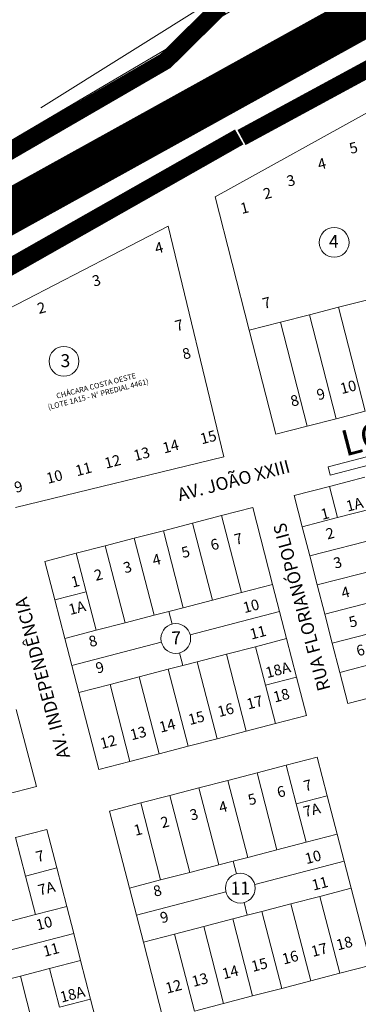
# Model space of a CAD drawing. Units: millimetres. Extents: x 741 to 33764, y 642 to 9255.
# Drawn here: x 20341 to 20499, y 4417 to 4875 of the extents above; entities that cross this region are included whole.
import ezdxf
from ezdxf.enums import TextEntityAlignment as Align
from ezdxf.lldxf.tags import DXFTag

# ---------------------------------------------------------------- set-up
doc = ezdxf.new("R2010")
doc.units = ezdxf.units.MM
doc.linetypes.add('CONTÍNUO', pattern=[0])
for name, color, linetype in [('00 - DEMARCAÇÃO DE QUADRAS', 3, 'Continuous'), ('00 - DIVISÃO DE LOTES', 251, 'Continuous'), ('00 - HIDROGRAFIA', 172, 'Continuous'), ('00 - INDICADOR LOTEAMENTOS', 10, 'Continuous'), ('00 - NOMES LOTEAMENTOS', 2, 'Continuous'), ('00 - NÚMERO LOTES', 7, 'CONTÍNUO'), ('00 - PERÍMETROS BAIRROS E CIDADE', 30, 'Continuous'), ('00 - TEXTO RUAS', 7, 'Continuous')]:
    doc.layers.add(name, color=color, linetype=linetype)
doc.layers.add('00 - TEXTO QUADRAS', color=4, linetype='CONTÍNUO', lineweight=18)
doc.layers.add('br', color=2, linetype='Continuous', lineweight=80)
doc.styles.get("Standard").update_dxf_attribs({"font": 'arial.ttf'})
tags = doc.linetypes.add('Tracejado', pattern=[25, 15, -10]).pattern_tags.tags
tags[6:7] = [DXFTag(74, 4), DXFTag(75, 0), DXFTag(340, '0'), DXFTag(46, 1.0), DXFTag(50, 0.0), DXFTag(44, 0.0), DXFTag(45, 0.0)]
tags[4:5] = [DXFTag(74, 4), DXFTag(75, 0), DXFTag(340, '0'), DXFTag(46, 1.0), DXFTag(50, 0.0), DXFTag(44, 0.0), DXFTag(45, 0.0)]

msp = doc.modelspace()

# ---------------------------------------------------------------- linework, layer by layer
at = {"layer": '00 - DEMARCAÇÃO DE QUADRAS', "lineweight": 5}
for p, q in [((20443.31, 4881.77), (20317.17, 4807.51)), ((20432.07, 4793.02), (20510.67, 4836.39)), ((20448.02, 4730.95), (20432.07, 4793.02)), ((20318.78, 4732.08), (20410.2, 4779.39)), ((20410.2, 4779.39), (20436.25, 4672.04)), ((20460.46, 4682.52), (20448.02, 4730.95)), ((20502.1, 4693.22), (20488.54, 4689.74)), ((20488.54, 4689.74), (20474.98, 4686.26)), ((20474.98, 4686.26), (20460.46, 4682.52)), ((20436.25, 4672.04), (20339.07, 4648.46)), ((20485.38, 4658.29), (20501.84, 4662.54)), ((20468.92, 4654.03), (20485.38, 4658.29)), ((20472.67, 4639.51), (20468.92, 4654.03)), ((20435.12, 4644.69), (20449.64, 4648.45)), ((20449.64, 4648.45), (20458.92, 4612.63)), ((20408.01, 4637.67), (20421.57, 4641.18)), ((20421.57, 4641.18), (20435.12, 4644.69)), ((20394.46, 4634.16), (20408.01, 4637.67)), ((20476.18, 4625.95), (20472.67, 4639.51)), ((20380.91, 4630.65), (20394.46, 4634.16)), ((20380.91, 4630.65), (20367.36, 4627.15)), ((20352.83, 4623.39), (20367.36, 4627.15)), ((20357.47, 4605.48), (20352.83, 4623.39)), ((20479.68, 4612.4), (20476.18, 4625.95)), ((20462.17, 4600.05), (20458.92, 4612.63)), ((20483.19, 4598.84), (20479.68, 4612.4)), ((20362.11, 4587.57), (20357.47, 4605.48)), ((20462.17, 4600.05), (20465.43, 4587.46)), ((20486.69, 4585.29), (20483.19, 4598.84)), ((20365.37, 4574.98), (20362.11, 4587.57)), ((20465.43, 4587.46), (20470.07, 4569.55)), ((20490.19, 4571.74), (20486.69, 4585.29)), ((20368.62, 4562.4), (20365.37, 4574.98)), ((20470.07, 4569.55), (20474.71, 4551.64)), ((20493.95, 4557.21), (20490.19, 4571.74)), ((20526.87, 4565.72), (20493.95, 4557.21)), ((20377.9, 4526.58), (20368.62, 4562.4)), ((20339.42, 4554.47), (20348.9, 4518.7)), ((20474.71, 4551.64), (20460.19, 4547.88)), ((20460.19, 4547.88), (20446.63, 4544.37)), ((20433.08, 4540.86), (20419.53, 4537.36)), ((20446.63, 4544.37), (20433.08, 4540.86)), ((20419.53, 4537.36), (20405.97, 4533.85)), ((20405.97, 4533.85), (20392.42, 4530.34)), ((20465.2, 4528.52), (20479.72, 4532.28)), ((20479.72, 4532.28), (20484.36, 4514.37)), ((20392.42, 4530.34), (20377.9, 4526.58)), ((20451.65, 4525.01), (20465.2, 4528.52)), ((20438.09, 4521.5), (20451.65, 4525.01)), ((20348.9, 4518.7), (20334.4, 4514.86)), ((20410.99, 4514.49), (20424.54, 4517.99)), ((20424.54, 4517.99), (20438.09, 4521.5)), ((20397.43, 4510.98), (20410.99, 4514.49)), ((20484.36, 4514.37), (20488.99, 4496.46)), ((20382.91, 4507.22), (20397.43, 4510.98)), ((20392.19, 4471.4), (20382.91, 4507.22)), ((20339.16, 4494.9), (20353.69, 4498.65)), ((20353.69, 4498.65), (20358.32, 4480.74)), ((20492.25, 4483.88), (20488.99, 4496.46)), ((20358.32, 4480.74), (20362.95, 4462.83)), ((20495.51, 4471.29), (20492.25, 4483.88)), ((20395.44, 4458.81), (20392.19, 4471.4)), ((20495.51, 4471.29), (20504.78, 4435.47)), ((20366.2, 4450.24), (20362.95, 4462.83)), ((20398.7, 4446.23), (20395.44, 4458.81)), ((20369.45, 4437.66), (20366.2, 4450.24)), ((20407.98, 4410.41), (20398.7, 4446.23)), ((20369.45, 4437.66), (20374.09, 4419.75)), ((20504.78, 4435.47), (20490.26, 4431.71)), ((20490.26, 4431.71), (20476.71, 4428.2)), ((20476.71, 4428.2), (20463.16, 4424.7)), ((20449.6, 4421.19), (20436.05, 4417.68)), ((20463.16, 4424.7), (20449.6, 4421.19)), ((20374.09, 4419.75), (20378.72, 4401.84)), ((20436.05, 4417.68), (20422.5, 4414.17))]:
    msp.add_line(p, q, dxfattribs=at)
at = {"layer": '00 - DIVISÃO DE LOTES', "lineweight": 5}
for p, q in [((20489.66, 4741.65), (20503.22, 4745.13)), ((20462.54, 4734.68), (20476.1, 4738.17)), ((20476.1, 4738.17), (20489.66, 4741.65)), ((20488.54, 4689.74), (20476.1, 4738.17)), ((20489.66, 4741.65), (20502.1, 4693.22)), ((20448.02, 4730.95), (20462.54, 4734.68)), ((20474.98, 4686.26), (20462.54, 4734.68)), ((20485.38, 4658.29), (20489.13, 4643.76)), ((20489.13, 4643.76), (20505.59, 4648.02)), ((20421.57, 4641.18), (20430.84, 4605.36)), ((20435.12, 4644.69), (20444.39, 4608.87)), ((20489.13, 4643.76), (20472.67, 4639.51)), ((20417.29, 4601.85), (20408.01, 4637.67)), ((20394.46, 4634.16), (20403.74, 4598.34)), ((20509.1, 4634.46), (20476.18, 4625.95)), ((20390.18, 4594.84), (20380.91, 4630.65)), ((20367.36, 4627.15), (20371.99, 4609.24)), ((20512.6, 4620.91), (20479.68, 4612.4)), ((20371.99, 4609.24), (20357.47, 4605.48)), ((20371.99, 4609.24), (20376.63, 4591.33)), ((20444.39, 4608.87), (20430.84, 4605.36)), ((20458.92, 4612.63), (20444.39, 4608.87)), ((20430.84, 4605.36), (20417.29, 4601.85)), ((20516.1, 4607.35), (20483.19, 4598.84)), ((20410.51, 4600.1), (20403.74, 4598.34)), ((20417.29, 4601.85), (20410.51, 4600.1)), ((20410.51, 4600.1), (20412.03, 4594.24)), ((20420.49, 4589.25), (20462.17, 4600.05)), ((20403.74, 4598.34), (20390.18, 4594.84)), ((20376.63, 4591.33), (20362.11, 4587.57)), ((20376.63, 4591.33), (20390.18, 4594.84)), ((20486.69, 4585.29), (20519.61, 4593.8)), ((20450.91, 4583.7), (20465.43, 4587.46)), ((20407.05, 4585.77), (20365.37, 4574.98)), ((20450.91, 4583.7), (20437.36, 4580.19)), ((20450.91, 4583.7), (20455.55, 4565.79)), ((20415.51, 4580.79), (20417.03, 4574.93)), ((20423.81, 4576.68), (20437.36, 4580.19)), ((20437.36, 4580.19), (20446.63, 4544.37)), ((20523.11, 4580.25), (20490.19, 4571.74)), ((20396.7, 4569.67), (20410.25, 4573.17)), ((20417.03, 4574.93), (20410.25, 4573.17)), ((20419.53, 4537.36), (20410.25, 4573.17)), ((20423.81, 4576.68), (20417.03, 4574.93)), ((20433.08, 4540.86), (20423.81, 4576.68)), ((20396.7, 4569.67), (20383.15, 4566.16)), ((20405.97, 4533.85), (20396.7, 4569.67)), ((20455.55, 4565.79), (20470.07, 4569.55)), ((20383.15, 4566.16), (20368.62, 4562.4)), ((20383.15, 4566.16), (20392.42, 4530.34)), ((20455.55, 4565.79), (20460.19, 4547.88)), ((20465.2, 4528.52), (20469.84, 4510.61)), ((20460.92, 4489.19), (20451.65, 4525.01)), ((20433.81, 4482.18), (20424.54, 4517.99)), ((20447.37, 4485.68), (20438.09, 4521.5)), ((20410.99, 4514.49), (20420.26, 4478.67)), ((20469.84, 4510.61), (20484.36, 4514.37)), ((20406.71, 4475.16), (20397.43, 4510.98)), ((20469.84, 4510.61), (20474.47, 4492.7)), ((20343.79, 4476.99), (20339.16, 4494.9)), ((20488.99, 4496.46), (20474.47, 4492.7)), ((20474.47, 4492.7), (20460.92, 4489.19)), ((20447.37, 4485.68), (20440.59, 4483.93)), ((20447.37, 4485.68), (20440.59, 4483.93)), ((20460.92, 4489.19), (20447.37, 4485.68)), ((20460.92, 4489.19), (20447.37, 4485.68)), ((20343.79, 4476.99), (20358.32, 4480.74)), ((20420.26, 4478.67), (20433.81, 4482.18)), ((20440.59, 4483.93), (20433.81, 4482.18)), ((20440.59, 4483.93), (20442.11, 4478.07)), ((20450.57, 4473.09), (20492.25, 4483.88)), ((20348.42, 4459.08), (20343.79, 4476.99)), ((20420.26, 4478.67), (20406.71, 4475.16)), ((20406.71, 4475.16), (20392.19, 4471.4)), ((20392.19, 4471.4), (20406.71, 4475.16)), ((20395.44, 4458.81), (20437.12, 4469.6)), ((20467.44, 4464.02), (20480.99, 4467.53)), ((20480.99, 4467.53), (20495.51, 4471.29)), ((20490.26, 4431.71), (20480.99, 4467.53)), ((20362.95, 4462.83), (20348.42, 4459.08)), ((20445.59, 4464.62), (20447.11, 4458.76)), ((20453.88, 4460.51), (20467.44, 4464.02)), ((20476.71, 4428.2), (20467.44, 4464.02)), ((20348.42, 4459.08), (20334.87, 4455.57)), ((20440.33, 4457.01), (20447.11, 4458.76)), ((20447.11, 4458.76), (20453.88, 4460.51)), ((20463.16, 4424.7), (20453.88, 4460.51)), ((20426.78, 4453.5), (20413.22, 4449.99)), ((20440.33, 4457.01), (20426.78, 4453.5)), ((20436.05, 4417.68), (20426.78, 4453.5)), ((20440.33, 4457.01), (20449.6, 4421.19)), ((20324.52, 4439.47), (20366.2, 4450.24)), ((20413.22, 4449.99), (20398.7, 4446.23)), ((20413.22, 4449.99), (20422.5, 4414.17)), ((20354.93, 4433.9), (20369.45, 4437.66)), ((20354.93, 4433.9), (20369.45, 4437.66)), ((20327.82, 4426.89), (20341.38, 4430.4)), ((20341.38, 4430.4), (20354.93, 4433.9)), ((20341.38, 4430.4), (20354.93, 4433.9)), ((20350.64, 4394.58), (20341.38, 4430.4)), ((20354.93, 4433.9), (20359.56, 4415.99)), ((20374.09, 4419.75), (20359.56, 4415.99))]:
    msp.add_line(p, q, dxfattribs=at)
at = {"layer": '00 - HIDROGRAFIA', "lineweight": 5}
msp.add_line((20350.93, 4834.38), (20439.52, 4889.86), dxfattribs=at)
at = {"layer": '00 - INDICADOR LOTEAMENTOS', "lineweight": 5}
msp.add_lwpolyline([(20599, 4705.74), (20606.63, 4700.96), (20607.09, 4699.22), (20484.78, 4667.32), (20485.79, 4663.45), (20611.97, 4696.36), (20608.79, 4708.54), (20609.34, 4709.47)], dxfattribs=at)
at = {"layer": '00 - PERÍMETROS BAIRROS E CIDADE', "color": 30, "linetype": 'Tracejado', "lineweight": 5, "const_width": 8}
for points in [[(20444.42, 4820.59), (20924.6, 5080.45)], [(20434.37, 4881.26), (20408.98, 4856.22), (20149.6, 4706.06)], [(20443.35, 4820.89), (19864.9, 4493.17)]]:
    msp.add_lwpolyline(points, dxfattribs=at)
at = {"layer": '00 - TEXTO QUADRAS', "lineweight": 5}
for centre in [(20487.59, 4771.83), (20361.68, 4716.48), (20413.77, 4587.51), (20443.85, 4471.34)]:
    msp.add_circle(centre, 6.95, dxfattribs=at)
at = {"layer": 'br', "color": 20, "lineweight": 0, "const_width": 20.45}
msp.add_lwpolyline([(18656.07, 3843.99), (18787.53, 3914.7), (19442.78, 4281.78), (20203.53, 4712.59), (20920.93, 5109.34), (21271.36, 5306.48), (21594.98, 5476.7), (21771.88, 5557.53), (22036.91, 5647.89), (22250.05, 5715.63), (22653.85, 5841.29), (23472.43, 6082.2), (23620.8, 6129.24), (23772.83, 6228.14), (24054.65, 6415.97), (24279.11, 6569.63), (24541.43, 6729.52), (24801.32, 6899.7), (25111.26, 7099.24), (25513.95, 7356.13), (25933.64, 7626.35), (26360.06, 7908.19), (27009.7, 8322.15), (27954.02, 8936.28)], dxfattribs=at)

# ---------------------------------------------------------------- texts
at = {"layer": '00 - NOMES LOTEAMENTOS', "lineweight": 5}
msp.add_text('LOT. PAVAN I', height=12, rotation=14.6179, dxfattribs=at).set_placement((20540.76, 4684.67), align=Align.CENTER)
at = {"layer": '00 - NÚMERO LOTES', "lineweight": 5}
for s, height, p in [('5', 5, (20497.21, 4813.42)), ('4', 5, (20482.48, 4805.97)), ('3', 5, (20468.06, 4798.19)), ('2', 5, (20457.12, 4792.28)), ('1', 5, (20446.44, 4785.48)), ('4', 5, (20406.59, 4766.92)), ('3', 5, (20377.44, 4751.69)), ('7', 5, (20456.76, 4741.28)), ('2', 5, (20351.83, 4738.96)), ('7', 5, (20416, 4730.83)), ('8', 5, (20419.41, 4717.73)), ('CHÁCARA COSTA OESTE', 2.5, (20376.95, 4703.89)), ('(LOTE 1A15 - N° PREDIAL 4461)', 2.5, (20377.97, 4699.96)), ('10', 5, (20494.77, 4702.14)), ('8', 5, (20469.81, 4695.82)), ('9', 5, (20482.01, 4698.81)), ('15', 5, (20429.57, 4678.78)), ('14', 5, (20412.04, 4674.52)), ('12', 5, (20384.95, 4667.45)), ('13', 5, (20398.49, 4670.99)), ('11', 5, (20371.4, 4663.92)), ('10', 5, (20357.85, 4660.39)), ('9', 5, (20341.1, 4655.7)), ('1A', 5, (20497.71, 4647.49)), ('1', 5, (20483.93, 4643.14)), ('7', 5, (20443.62, 4631.46)), ('2', 5, (20486.31, 4634.02)), ('6', 5, (20432.54, 4628.88)), ('5', 5, (20418.99, 4625.35)), ('3', 5, (20391.9, 4618.28)), ('4', 5, (20405.44, 4621.82)), ('3', 5, (20489.86, 4620.43)), ('2', 5, (20378.35, 4614.75)), ('1', 5, (20367.59, 4611.63)), ('4', 5, (20493.46, 4606.6)), ('1A', 5, (20368.4, 4599.39)), ('10', 5, (20449.5, 4600.24)), ('5', 5, (20497.01, 4593)), ('11', 5, (20452.71, 4587.93)), ('8', 5, (20375.8, 4583.92)), ('6', 5, (20500.49, 4579.65)), ('9', 5, (20379.01, 4571.62)), ('18A', 5, (20462.04, 4570.5)), ('18', 5, (20463.59, 4558.65)), ('17', 5, (20451.2, 4555.39)), ('16', 5, (20437.66, 4551.85)), ('14', 5, (20410.44, 4544.6)), ('15', 5, (20423.99, 4548.14)), ('13', 5, (20396.9, 4541.07)), ('12', 5, (20382.93, 4537.02)), ('7', 5, (20475.91, 4516.75)), ('6', 5, (20463.53, 4513.83)), ('5', 5, (20449.98, 4510.3)), ('3', 5, (20422.89, 4503.23)), ('4', 5, (20436.44, 4506.76)), ('7A', 5, (20477.81, 4505.32)), ('2', 5, (20409.34, 4499.7)), ('1', 5, (20396.82, 4496.12)), ('7', 5, (20351.17, 4483.83)), ('10', 5, (20478.37, 4483.43)), ('11', 5, (20481.58, 4471.12)), ('7A', 5, (20354.17, 4468.85)), ('8', 5, (20405.85, 4467.75)), ('10', 5, (20353.08, 4452.63)), ('9', 5, (20409.06, 4455.44)), ('18', 5, (20492.95, 4443.3)), ('11', 5, (20356.29, 4440.32)), ('17', 5, (20481.28, 4440.26)), ('16', 5, (20467.74, 4436.73)), ('14', 5, (20439.82, 4429.87)), ('15', 5, (20453.39, 4433.3)), ('13', 5, (20425.68, 4426.32)), ('12', 5, (20413.34, 4423.18)), ('18A', 5, (20366.24, 4419.54))]:
    msp.add_text(s, height=height, rotation=14.6179, dxfattribs=at).set_placement(p, align=Align.CENTER)
at = {"layer": '00 - TEXTO QUADRAS', "lineweight": 5}
for s, p in [('4', (20487.47, 4769.27)), ('3', (20362.39, 4713.78)), ('7', (20414.04, 4584.79)), ('11', (20443.9, 4468.35))]:
    msp.add_text(s, height=6, rotation=1.2876, dxfattribs=at).set_placement(p, align=Align.CENTER)
at = {"layer": '00 - TEXTO RUAS', "lineweight": 5}
for s, height, rotation, p in [('BR-277', 13.169, 29.517, (20437.83, 4833.98)), ('AV. JOÃO XXIII', 6, 14.6179, (20415.55, 4651.4)), ('RUA FLORIANÓPOLIS', 6, 105.1689, (20485.92, 4564.06)), ('AV. INDEPENDÊNCIA', 6, 105.1689, (20364.67, 4532.44))]:
    msp.add_text(s, height=height, rotation=rotation, dxfattribs=at).set_placement(p)

doc.saveas('drawing.dxf')
